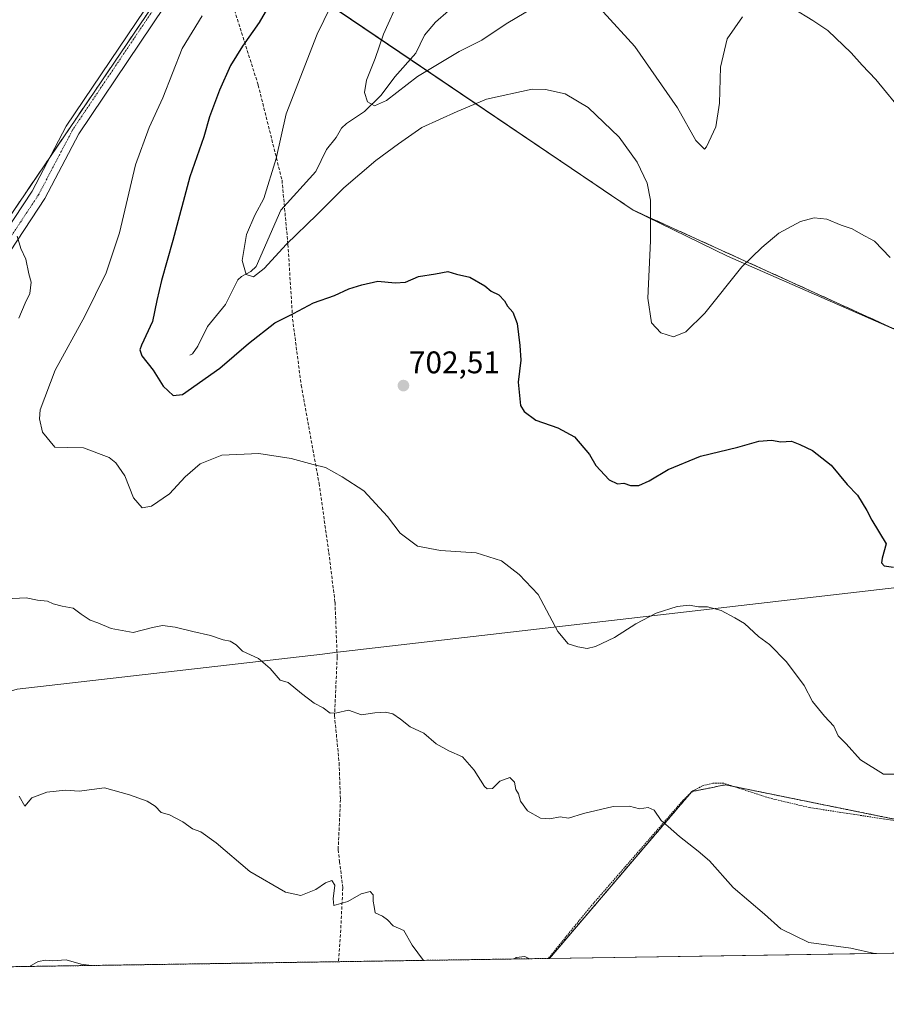
# Model space of a CAD drawing. Units: metres. Extents: x 603579 to 607016, y 4759289 to 4761655.
# Drawn here: x 604405 to 604682, y 4759289 to 4759604 of the extents above; entities that cross this region are included whole.
import ezdxf
from ezdxf.enums import TextEntityAlignment as Align

# ---------------------------------------------------------------- set-up
doc = ezdxf.new("R2010")
doc.units = ezdxf.units.M
doc.header["$MEASUREMENT"] = 0
for name, pattern in [('TRAZO_Y_PUNTO', [1, 0.5, -0.25, 0, -0.25]), ('TRAZOS', [0.75, 0.5, -0.25]), ('TRAZOSX2', [1.5, 1, -0.5])]:
    doc.linetypes.add(name, pattern=pattern)
for name, color, linetype, lineweight in [('Alambrada', 19, 'TRAZOS', 0), ('Arbolado forestal', 92, 'TRAZOS', 0), ('Arbolado forestal CxS', 92, 'Continuous', 0), ('Camino', 19, 'Continuous', 0), ('Camino Cxs', 19, 'Continuous', 0), ('Camino eje', 39, 'TRAZO_Y_PUNTO', 13), ('Carátula', 7, 'Continuous', 5), ('Comarca CxS', 133, 'Continuous', 0), ('Comunidad Autónoma CxS', 142, 'Continuous', 0), ('Corriente natural lineal', 142, 'Continuous', 13), ('Curva de nivel maestra', 36, 'Continuous', 30), ('Curva de nivel normal', 36, 'Continuous', 0), ('Entidad de ámbito territorial', 19, 'Continuous', 0), ('Entidad de ámbito territorial CxS', 92, 'Continuous', 0), ('Espacio natural protegido', 2, 'Continuous', 13), ('Espacio natural protegido CxS', 2, 'Continuous', 0), ('Municipio', 9, 'Continuous', 13), ('Municipio CxS', 142, 'Continuous', 0), ('Prado', 92, 'Continuous', 0), ('Prado CxS', 92, 'Continuous', 0), ('Provincia CxS', 1, 'Continuous', 0), ('Punto de cota en terreno', 7, 'Continuous', 0), ('Rótulo de punto de cota en terreno', 19, 'Continuous', 0), ('Senda', 19, 'TRAZOSX2', 0)]:
    doc.layers.add(name, color=color, linetype=linetype, lineweight=lineweight)
doc.styles.add('Arial', font='arial.ttf', dxfattribs={"height": 0.2})

# ---------------------------------------------------------------- blocks, each defined once
blk = doc.blocks.new('*U150')
at = {"layer": 'Arbolado forestal CxS', "color": 92, "linetype": 'Continuous', "lineweight": 0}
blk.add_polyline3d([(604689.83, 4759503.04, 695.83), (604600.92, 4759543.51, 695.91), (604467.01, 4759634.13, 706.78)], dxfattribs=at)
blk = doc.blocks.new('*U172')
at = {"layer": 'Curva de nivel normal', "color": 36, "linetype": 'Continuous', "lineweight": 0}
for points in [[(604678.26, 4759305.39, 710), (604670.61, 4759307.1, 710), (604657.15, 4759308.92, 710), (604648.24, 4759313.28, 710), (604642.97, 4759318, 710), (604632.95, 4759326.53, 710), (604625.42, 4759335.11, 710), (604621.74, 4759338.14, 710), (604615.77, 4759342.84, 710), (604612.17, 4759346.07, 710), (604609.89, 4759347.98, 710), (604607.69, 4759351.28, 710), (604605.71, 4759352.17, 710), (604602.94, 4759351.75, 710), (604599.77, 4759352.52, 710), (604594.54, 4759352.46, 710), (604585.03, 4759350.18, 710), (604580.21, 4759348.72, 710), (604577.61, 4759349.19, 710), (604574.25, 4759348.48, 710), (604571.31, 4759348.69, 710), (604567.16, 4759351.11, 710), (604564.9, 4759354.2, 710), (604564.25, 4759356.54, 710), (604563.38, 4759357.91, 710), (604562.95, 4759360.21, 710), (604561.48, 4759361.76, 710), (604558.27, 4759360.58, 710), (604555.86, 4759358.23, 710), (604554.23, 4759358.13, 710), (604553.3, 4759358.92, 710), (604550.03, 4759364.1, 710), (604546.31, 4759368.37, 710), (604541.92, 4759370.32, 710), (604537.84, 4759372.57, 710), (604533.88, 4759375.95, 710), (604529.56, 4759377.96, 710), (604526.39, 4759380.46, 710), (604523.96, 4759382.1, 710), (604521.67, 4759382.67, 710), (604518.22, 4759382.47, 710), (604513.97, 4759381.84, 710), (604509.75, 4759383.27, 710), (604506.1, 4759382.43, 710), (604503.89, 4759382.34, 710), (604501.69, 4759384.02, 710), (604498.79, 4759385.52, 710), (604494.78, 4759388.68, 710), (604490.45, 4759392.18, 710), (604487.94, 4759392.91, 710), (604484.73, 4759396.63, 710), (604480.92, 4759399.82, 710), (604475.86, 4759402.26, 710), (604473.77, 4759404.22, 710), (604471.94, 4759405.42, 710), (604469.61, 4759405.9, 710), (604465.61, 4759407.28, 710), (604459.94, 4759408.5, 710), (604454.27, 4759409.94, 710), (604450.26, 4759410.45, 710), (604447.05, 4759409.82, 710), (604440.79, 4759408.19, 710), (604433.79, 4759409.53, 710), (604429.56, 4759411.3, 710), (604427.1, 4759412.11, 710), (604424.18, 4759414.04, 710), (604421.61, 4759416.04, 710), (604418.1, 4759416.6, 710), (604415.27, 4759417.37, 710), (604413.44, 4759418.26, 710), (604410.16, 4759418.58, 710), (604406.54, 4759419.27, 710), (604400.1, 4759419.02, 710)], [(604404.19, 4759508.93, 710), (604406.22, 4759513.74, 710), (604407.76, 4759516.77, 710), (604408.22, 4759520.38, 710), (604407.46, 4759523.1, 710), (604406.49, 4759527.76, 710), (604404.9, 4759531.16, 710), (604403.74, 4759535.18, 710)]]:
    blk.add_polyline3d(points, dxfattribs=at)
blk = doc.blocks.new('*U176')
at = {"layer": 'Curva de nivel normal', "color": 36, "linetype": 'Continuous', "lineweight": 0}
blk.add_polyline3d([(604688.8, 4759362.82, 705), (604681.12, 4759362.85, 705), (604673.7, 4759367.43, 705), (604669.14, 4759372.54, 705), (604666.62, 4759375.07, 705), (604665.22, 4759378.16, 705), (604662.23, 4759381.38, 705), (604658.36, 4759386.1, 705), (604655.69, 4759391.17, 705), (604650.05, 4759398.78, 705), (604644.56, 4759404.34, 705), (604641.11, 4759406.91, 705), (604636.56, 4759411.05, 705), (604633.47, 4759412.9, 705), (604629.11, 4759415.2, 705), (604624.71, 4759416.4, 705), (604621.82, 4759416.4, 705), (604618.88, 4759417, 705), (604615.09, 4759416.54, 705), (604608.27, 4759414.36, 705), (604601.77, 4759410.98, 705), (604594.92, 4759406.64, 705), (604588.87, 4759403.71, 705), (604586.22, 4759403.1, 705), (604583.23, 4759403.63, 705), (604580.18, 4759404.58, 705), (604576.86, 4759408.53, 705), (604570.55, 4759420.36, 705), (604564.44, 4759426.78, 705), (604558.76, 4759431.16, 705), (604550.63, 4759433.7, 705), (604539.23, 4759434.44, 705), (604531.9, 4759435.88, 705), (604526.36, 4759439.98, 705), (604522.3, 4759445.37, 705), (604514.75, 4759453.56, 705), (604507.76, 4759458.07, 705), (604502.43, 4759461.1, 705), (604498.47, 4759462.05, 705), (604491.43, 4759463.95, 705), (604481.04, 4759465.57, 705), (604469.23, 4759465.03, 705), (604462.27, 4759462.19, 705), (604457.51, 4759458.01, 705), (604452.48, 4759452.62, 705), (604446.76, 4759448.66, 705), (604443.76, 4759448.13, 705), (604440.99, 4759451.31, 705), (604438.18, 4759458.42, 705), (604435.32, 4759462.56, 705), (604433.2, 4759464.22, 705), (604424.98, 4759467.39, 705), (604419.93, 4759467.49, 705), (604415.77, 4759467.56, 705), (604411.83, 4759472.34, 705), (604410.8, 4759476.68, 705), (604411.08, 4759479.48, 705), (604415.91, 4759492.25, 705), (604425.34, 4759509.48, 705), (604432.22, 4759523.44, 705), (604436.42, 4759536.2, 705), (604441.6, 4759558.01, 705), (604445.92, 4759569.98, 705), (604450.37, 4759579.44, 705), (604456.55, 4759595.25, 705), (604462.95, 4759605.78, 705)], dxfattribs=at)
blk = doc.blocks.new('*U180')
at = {"layer": 'Curva de nivel normal', "color": 36, "linetype": 'Continuous', "lineweight": 0}
blk.add_polyline3d([(604683.27, 4759528.31, 695), (604678.25, 4759533.56, 695), (604673.9, 4759535.94, 695), (604671.12, 4759537.52, 695), (604667.58, 4759538.65, 695), (604662.91, 4759540.64, 695), (604658.88, 4759541.04, 695), (604654.56, 4759539.82, 695), (604647.62, 4759536.13, 695), (604642.1, 4759531.5, 695), (604635.78, 4759525.34, 695), (604623.87, 4759510.5, 695), (604617.83, 4759504.55, 695), (604613.85, 4759502.94, 695), (604609.8, 4759504.2, 695), (604606.86, 4759507.39, 695), (604605.67, 4759515.28, 695), (604606.55, 4759533.65, 695), (604606.53, 4759546.66, 695), (604605.47, 4759552.08, 695), (604602.25, 4759558.82, 695), (604596.42, 4759566.82, 695), (604586.55, 4759576.36, 695), (604579.19, 4759580.74, 695), (604572.85, 4759582.17, 695), (604568.61, 4759582.2, 695), (604553.94, 4759579.04, 695), (604544.61, 4759575.07, 695), (604533.27, 4759569.95, 695), (604525.85, 4759564.72, 695), (604518.52, 4759559.37, 695), (604508.31, 4759550.67, 695), (604499.63, 4759542.01, 695), (604489.96, 4759532.55, 695), (604482.76, 4759524.77, 695), (604479.4, 4759522.18, 695), (604477.03, 4759522.91, 695), (604475.74, 4759527.34, 695), (604477.08, 4759535.72, 695), (604479.76, 4759541.92, 695), (604482.63, 4759547.24, 695), (604486.6, 4759560.04, 695), (604489.86, 4759574.34, 695), (604499.8, 4759599.85, 695), (604506.22, 4759613.34, 695)], dxfattribs=at)
blk = doc.blocks.new('*U189')
at = {"layer": 'Curva de nivel normal', "color": 36, "linetype": 'Continuous', "lineweight": 0}
for points in [[(604687.97, 4759574.02, 690), (604678.7, 4759585.36, 690), (604674.24, 4759589.97, 690), (604670.8, 4759593.87, 690), (604663.31, 4759601.04, 690), (604658.48, 4759604.28, 690), (604652.15, 4759608.03, 690)], [(604635.98, 4759605.43, 690), (604631.04, 4759598.34, 690), (604628.86, 4759589.34, 690), (604628.58, 4759577.72, 690), (604627.41, 4759570.15, 690), (604624.46, 4759563.75, 690), (604623.8, 4759563.04, 690), (604621.02, 4759565.76, 690), (604615.19, 4759576.25, 690), (604601.53, 4759595.91, 690), (604591.33, 4759606.97, 690)], [(604569.49, 4759608.61, 690), (604560.27, 4759603.18, 690), (604552.48, 4759597.98, 690), (604545.25, 4759594.32, 690), (604531.87, 4759586.34, 690), (604521.98, 4759578.57, 690), (604518.16, 4759576.89, 690), (604515.83, 4759578.23, 690), (604514.91, 4759581.14, 690), (604515.56, 4759585.14, 690), (604518.37, 4759592.08, 690), (604521.05, 4759599.85, 690), (604526.02, 4759611.1, 690)]]:
    blk.add_polyline3d(points, dxfattribs=at)
blk = doc.blocks.new('*U193')
at = {"layer": 'Curva de nivel normal', "color": 36, "linetype": 'Continuous', "lineweight": 0}
blk.add_polyline3d([(604407.62, 4759301.23, 720), (604410.38, 4759302.78, 720), (604412.88, 4759303.28, 720), (604414.96, 4759303.03, 720), (604419.4, 4759303.34, 720), (604424.2, 4759301.96, 720), (604427.49, 4759301.54, 720)], dxfattribs=at)
blk = doc.blocks.new('*U196')
at = {"layer": 'Curva de nivel normal', "color": 36, "linetype": 'Continuous', "lineweight": 0}
for points in [[(604533.76621, 4759303.17195, 715), (604530.22, 4759308.03, 715), (604527.48, 4759312.76, 715), (604524.06, 4759314.26, 715), (604522.32, 4759316.12, 715), (604520.72, 4759317.38, 715), (604518.34, 4759318.41, 715), (604518.03, 4759320.43, 715), (604517.67, 4759322.09, 715), (604517.65, 4759324.13, 715), (604516.71, 4759325.24, 715), (604513.8, 4759324.54, 715), (604509.61, 4759321.99, 715), (604505.11, 4759320.77, 715), (604504.91, 4759322.93, 715), (604505.4, 4759327.29, 715), (604504.45, 4759328.77, 715), (604502.38, 4759328.05, 715), (604499.36, 4759325.9, 715), (604494.53, 4759323.97, 715), (604489.65, 4759325, 715), (604478.21, 4759331.64, 715), (604467.38, 4759340.87, 715), (604462.53, 4759344.37, 715), (604459.87, 4759345.36, 715), (604456.76, 4759347.6, 715), (604452.43, 4759349.83, 715), (604449.75, 4759350.56, 715), (604447.89, 4759352.55, 715), (604445.27, 4759354.14, 715), (604439.61, 4759356.15, 715), (604431.66, 4759358.48, 715), (604423.5, 4759357.39, 715), (604419.14, 4759357.65, 715), (604413.17, 4759357.06, 715), (604408.42, 4759355.23, 715), (604406.18, 4759352.52, 715), (604404.31, 4759355.8, 715)], [(604567.73191, 4759303.69402, 715), (604566.26, 4759304.4, 715), (604563.53, 4759304.07, 715), (604562.91114, 4759303.61992, 715)]]:
    blk.add_polyline3d(points, dxfattribs=at)
blk = doc.blocks.new('*U199')
at = {"layer": 'Curva de nivel maestra', "color": 36, "linetype": 'Continuous', "lineweight": 30}
blk.add_polyline3d([(604492.07, 4759622.41, 700), (604481.19, 4759603.61, 700), (604475.81, 4759596.02, 700), (604472.01, 4759589.8, 700), (604468.47, 4759581.96, 700), (604465.3, 4759573.34, 700), (604463.42, 4759567.01, 700), (604459.01, 4759554.21, 700), (604453.56, 4759533.75, 700), (604449.88, 4759520.95, 700), (604448.42, 4759514.5, 700), (604447.05, 4759507.84, 700), (604443.51, 4759500.26, 700), (604443, 4759498.79, 700), (604443.65, 4759496.78, 700), (604447.25, 4759492.24, 700), (604450.48, 4759487.14, 700), (604453.68, 4759484.07, 700), (604456.61, 4759484.4, 700), (604468.61, 4759492.86, 700), (604477.76, 4759500.82, 700), (604486.22, 4759507.39, 700), (604492.18, 4759510.33, 700), (604498.61, 4759513.85, 700), (604505.36, 4759516.11, 700), (604509.94, 4759518.31, 700), (604514.1, 4759519.57, 700), (604519.16, 4759520.73, 700), (604524.76, 4759520.16, 700), (604527.99, 4759520.44, 700), (604532.22, 4759522.23, 700), (604537.61, 4759523.06, 700), (604541.61, 4759523.82, 700), (604544.34, 4759523, 700), (604548.61, 4759522.07, 700), (604553.5, 4759519.23, 700), (604555.5, 4759517.56, 700), (604557.97, 4759516.37, 700), (604559.72, 4759514.45, 700), (604560.66, 4759512.73, 700), (604562.44, 4759510.84, 700), (604563.82, 4759507.22, 700), (604564.61, 4759500.1, 700), (604565.02, 4759495.45, 700), (604564.12, 4759488.34, 700), (604564.83, 4759480.91, 700), (604566.03, 4759479, 700), (604569.8, 4759476.2, 700), (604576.82, 4759473.8, 700), (604582.18, 4759470.92, 700), (604586.96, 4759465.26, 700), (604589.01, 4759461.64, 700), (604593.29, 4759457.07, 700), (604595.95, 4759455.83, 700), (604597.97, 4759456.04, 700), (604600.08, 4759455.3, 700), (604602.76, 4759455.34, 700), (604606.08, 4759456.81, 700), (604612.2, 4759460.46, 700), (604622.52, 4759464.68, 700), (604634.51, 4759467.54, 700), (604641.17, 4759469.45, 700), (604645.27, 4759469.78, 700), (604648.21, 4759469.28, 700), (604651.61, 4759469.44, 700), (604654.27, 4759468.38, 700), (604658.37, 4759466.51, 700), (604664.31, 4759461.84, 700), (604669.47, 4759455.59, 700), (604672.73, 4759452.17, 700), (604675.75, 4759447.33, 700), (604677.32, 4759444.23, 700), (604681.94, 4759436.58, 700), (604680.63, 4759431.98, 700), (604680.5, 4759430.49, 700), (604681.33, 4759429.56, 700), (604684.36, 4759429.09, 700)], dxfattribs=at)
blk = doc.blocks.new('5PATER')
at = {"layer": 'Carátula', "linetype": 'Continuous', "lineweight": 5}
h = blk.add_hatch(color=250, dxfattribs=at)
edge = h.paths.add_edge_path()
edge.add_ellipse((0, 0.01), major_axis=(-1.33, -1.34), ratio=0.999422, start_angle=0, end_angle=360)

msp = doc.modelspace()

# ---------------------------------------------------------------- linework, layer by layer
at = {"layer": 'Alambrada', "color": 19, "linetype": 'TRAZOS', "lineweight": 0}
msp.add_polyline3d([(604716.6, 4759341.63, 710.92), (604691.92, 4759346.83, 707.33), (604657.32, 4759352.13, 715.22), (604644.42, 4759355.21, 708.69), (604629.96, 4759359.91, 714.56), (604626.48, 4759359.91, 714.79), (604623.12, 4759359.08, 710.95), (604620.05, 4759357.43, 715.56), (604616.87, 4759354.38, 716.98), (604587.44, 4759320.55, 712.84), (604573.78, 4759303.79, 714.3), (604573.78, 4759303.79, 714.3)], dxfattribs=at)
at = {"layer": 'Arbolado forestal', "color": 92, "linetype": 'TRAZOS', "lineweight": 0}
for points in [[(604237.65, 4759350.14, 730.82), (604250.85, 4759360.11, 729.61), (604308.86, 4759404.71, 720.19), (604327.61, 4759419.92, 716.63), (604340.58, 4759446.91, 714.14), (604363.77, 4759486.21, 711.34), (604414.33, 4759560.69, 708.6), (604461, 4759629.44, 707.11), (604463.8, 4759633.57, 707.29), (604465.1, 4759635.48, 707.07)], [(604237.65, 4759350.14, 730.82), (604250.85, 4759360.11, 729.61), (604308.86, 4759404.71, 720.19), (604327.61, 4759419.92, 716.63), (604340.58, 4759446.91, 714.14), (604363.77, 4759486.21, 711.34), (604414.33, 4759560.69, 708.6), (604461, 4759629.44, 707.11), (604463.8, 4759633.57, 707.29), (604465.1, 4759635.48, 707.07)], [(604974.83, 4759309.95, 704.72), (604969.03, 4759336.6, 703.24), (604956.49, 4759359.36, 701.71), (604913.33, 4759393.83, 693.4), (604818.2, 4759437.95, 696.01), (604689.83, 4759503.04, 695.83), (604600.92, 4759543.51, 695.91), (604529.55, 4759591.81, 688.66), (604469.84, 4759632.22, 706.54), (604468.59, 4759633.06, 706.65), (604467.01, 4759634.13, 706.78), (604466.15, 4759634.74, 706.88), (604465.1, 4759635.48, 707.07)], [(604574.12, 4759303.79, 714.32), (604619.21, 4759356.62, 709.19), (604619.74, 4759357.25, 709.14), (604619.89, 4759357.28, 709.14), (604626.45, 4759358.6, 708.99), (604628.2, 4759358.95, 708.86), (604630.49, 4759359.41, 708.69), (604633.15, 4759358.87, 708.56), (604770.58, 4759330.93, 706.2), (604771.35, 4759330.62, 706.11), (604793.55, 4759321.66, 705.56), (604828.15, 4759307.7, 703.99)], [(604574.12, 4759303.79, 714.32), (604573.78, 4759303.79, 714.38), (604506.6, 4759302.75, 716.39), (604327.13, 4759300, 722.95)]]:
    msp.add_polyline3d(points, dxfattribs=at)
at = {"layer": 'Arbolado forestal CxS', "color": 92, "linetype": 'Continuous', "lineweight": 0}
for points in [[(604465.1, 4759635.48, 707.07), (604363.77, 4759486.21, 711.34), (604340.58, 4759446.91, 714.14), (604327.61, 4759419.92, 716.63), (604308.86, 4759404.71, 720.19), (604250.85, 4759360.11, 729.61), (604237.65, 4759350.14, 730.82), (604196.06, 4759307.85, 734.66), (604192.34, 4759297.92, 734.66), (603618.26, 4759289.1, 736.65)], [(604770.58, 4759330.93, 706.2), (604630.49, 4759359.41, 708.69), (604628.2, 4759358.95, 708.86), (604626.45, 4759358.6, 708.99), (604619.74, 4759357.25, 709.14), (604574.12, 4759303.79, 714.32), (604327.13, 4759300, 722.95), (604327.25, 4759300.82, 722.87), (604320.02, 4759323.53, 720.36), (604315.9, 4759353.46, 718.57), (604297.63, 4759360.06, 721.1), (604260.56, 4759343.04, 727.36), (604244.76, 4759349.12, 730.26), (604237.65, 4759350.14, 730.82), (604250.85, 4759360.11, 729.61), (604308.86, 4759404.71, 720.19), (604327.61, 4759419.92, 716.63), (604340.58, 4759446.91, 714.14), (604363.77, 4759486.21, 711.34), (604465.1, 4759635.48, 707.07), (604467.01, 4759634.13, 706.78), (604600.92, 4759543.51, 695.91), (604689.83, 4759503.04, 695.83)]]:
    msp.add_polyline3d(points, dxfattribs=at)
at = {"layer": 'Camino', "color": 19, "linetype": 'Continuous', "lineweight": 0}
for points in [[(604196.42, 4759297.99, 733.39), (604198.46, 4759303.27, 733.49), (604200.91, 4759308.08, 732.91), (604203.84, 4759312.59, 732.77), (604210.11, 4759320.45, 731.76), (604220.45, 4759330.45, 730.58), (604224.87, 4759333.66, 730.46), (604233.45, 4759338.83, 730.5), (604237.47, 4759341.8, 730.42), (604240.71, 4759344.98, 730.37), (604253.95, 4759360.28, 729.35), (604261.19, 4759366.29, 728.37), (604273, 4759375.45, 726.67), (604289.59, 4759388.94, 723.77), (604303.77, 4759399.62, 721.18), (604325.96, 4759416.32, 717.03), (604334.66, 4759428.59, 715.53), (604347.66, 4759450.77, 713.22), (604369.06, 4759490.17, 711.23), (604382.05, 4759509.5, 710.93), (604408.49, 4759549.56, 709.17), (604419.41, 4759570.37, 708.34), (604458.62, 4759628.73, 707.28)], [(604462.5, 4759626.13, 706.99), (604423.43, 4759567.97, 708.26), (604412.52, 4759547.18, 709.28), (604385.94, 4759506.91, 711.22), (604373.06, 4759487.75, 711.15), (604351.73, 4759448.47, 713.14), (604338.59, 4759426.05, 715.31), (604328.37, 4759413.12, 716.83), (604306.18, 4759396.43, 720.87), (604292.06, 4759385.79, 723.56), (604275.49, 4759372.31, 726.4), (604263.69, 4759363.17, 728.38), (604256.76, 4759357.41, 729.29), (604243.63, 4759342.23, 729.74), (604240.08, 4759338.75, 729.73), (604235.68, 4759335.5, 729.63), (604227.08, 4759330.32, 730.13), (604223.03, 4759327.38, 730.19), (604213.07, 4759317.76, 731.02), (604207.09, 4759310.25, 731.99), (604204.38, 4759306.08, 732.25), (604202.12, 4759301.64, 732.64), (604200.74, 4759298.05, 732.64)]]:
    msp.add_polyline3d(points, dxfattribs=at)
at = {"layer": 'Camino Cxs', "color": 19, "linetype": 'Continuous', "lineweight": 0}
for points in [[(604382.05, 4759509.5, 710.93), (604408.49, 4759549.56, 709.17), (604419.41, 4759570.37, 708.34), (604458.62, 4759628.73, 707.28)], [(604462.5, 4759626.13, 706.99), (604423.43, 4759567.97, 708.26), (604412.52, 4759547.18, 709.28), (604385.94, 4759506.91, 711.22)]]:
    msp.add_polyline3d(points, dxfattribs=at)
at = {"layer": 'Camino eje', "color": 39, "linetype": 'TRAZO_Y_PUNTO', "lineweight": 13}
msp.add_polyline3d([(604460.56, 4759627.43, 707.07), (604441.03, 4759598.35, 707.43), (604421.42, 4759569.17, 708.27), (604410.51, 4759548.37, 709.23), (604384, 4759508.21, 711.08)], dxfattribs=at)
at = {"layer": 'Comarca CxS', "color": 133, "linetype": 'Continuous', "lineweight": 0}
msp.add_polyline3d([(604901.66, 4759308.83, 699.82), (603618.26, 4759289.1, 736.65), (603616.74, 4759389.55, 729.94), (603583.26, 4761602.57, 620.52), (606979.51, 4761654.8, 547.47), (607015.66, 4759341.32, 526.36), (604901.66, 4759308.83, 699.82)], close=True, dxfattribs=at)
msp.add_polyline3d([(604901.66, 4759308.83, 699.82), (603618.26, 4759289.1, 736.65), (603616.74, 4759389.55, 729.94), (603583.26, 4761602.57, 620.52), (606979.51, 4761654.8, 547.47), (607015.66, 4759341.32, 526.36), (604901.66, 4759308.83, 699.82)], close=True, dxfattribs=at)
at = {"layer": 'Comunidad Autónoma CxS', "color": 142, "linetype": 'Continuous', "lineweight": 0}
msp.add_polyline3d([(604901.66, 4759308.83, 699.82), (603618.26, 4759289.1, 736.65), (603608.43, 4759938.93, 697.53), (603583.26, 4761602.57, 620.52), (606449.73, 4761646.65, 551.47), (606979.51, 4761654.8, 547.47), (606995.5, 4760631.78, 533.02), (607010.73, 4759657.12, 528.17), (607011.13, 4759631.21, 527.75), (607015.66, 4759341.32, 526.36), (604901.66, 4759308.83, 699.82)], close=True, dxfattribs=at)
msp.add_polyline3d([(604901.66, 4759308.83, 699.82), (603618.26, 4759289.1, 736.65), (603608.43, 4759938.93, 697.53), (603583.26, 4761602.57, 620.52), (606449.73, 4761646.65, 551.47), (606979.51, 4761654.8, 547.47), (606995.5, 4760631.78, 533.02), (607010.73, 4759657.12, 528.17), (607011.13, 4759631.21, 527.75), (607015.66, 4759341.32, 526.36), (604901.66, 4759308.83, 699.82)], close=True, dxfattribs=at)
at = {"layer": 'Corriente natural lineal', "color": 142, "linetype": 'Continuous', "lineweight": 13}
msp.add_polyline3d([(604459, 4759497, 697.91), (604459.83, 4759497.44, 697.81), (604461.52, 4759499.9, 697.44), (604464.63, 4759506.22, 696.89), (604470.43, 4759513.27, 696.28), (604474.31, 4759521.14, 695.49), (604475.51, 4759522.2, 695.29), (604478.52, 4759523.79, 694.97), (604480.19, 4759525.49, 694.77), (604488.12, 4759543.48, 693.71), (604499.36, 4759555.82, 692.57), (604502.79, 4759562.93, 691.68), (604505.81, 4759566.72, 691.26), (604507.58, 4759569.76, 691), (604509.12, 4759571.22, 690.92), (604514.92, 4759575.14, 690.45), (604520.25, 4759580.34, 689.63), (604524.6, 4759586.22, 689.14), (604531.33, 4759593.81, 688.36), (604534.14, 4759599.5, 688.11), (604537.67, 4759603.7, 687.71), (604541.83, 4759607.36, 687.1)], dxfattribs=at)
at = {"layer": 'Entidad de ámbito territorial', "color": 19, "linetype": 'Continuous', "lineweight": 0}
for points in [[(604139.02, 4759802.5, 688.11), (604166.82, 4759784.39, 689.76), (604188.34, 4759770.51, 692.67), (604196.17, 4759764.28, 693.59), (604202.18, 4759760.94, 694.28), (604224.32, 4759748.08, 696.23), (604249.08, 4759737.8, 696.36), (604282.15, 4759723.46, 690.95), (604285.19, 4759722.01, 690.77), (604305.15, 4759712.77, 691), (604340.26, 4759697.31, 696.03), (604375.38, 4759681.48, 700.32), (604404.88, 4759668.48, 703.83), (604438.1, 4759652.49, 706.48), (604446.72, 4759647.17, 707.03), (604461.79, 4759637.87, 707.62), (604463.96, 4759636.33, 707.27), (604467.05, 4759634.14, 706.77), (604468.04, 4759633.47, 706.7), (604519.27, 4759598.8, 690.26), (604600.96, 4759543.52, 695.9)], [(604600.96, 4759543.52, 695.9), (604631.12, 4759528.77, 694.19), (604689.87, 4759503.05, 695.83)], [(604818.24, 4759437.95, 696.01), (604505.4, 4759401.77, 708.78), (604501.48, 4759401.31, 709.13), (604403.71, 4759390, 712.51), (604241.65, 4759343.04, 730.15), (604237.75, 4759342.16, 730.42), (604229.23, 4759340.24, 730.86), (604225.91, 4759339.49, 730.99), (604220.99, 4759339.19, 731.72), (604033.31, 4759328.01, 731.99), (603783.29, 4759334.99, 732), (603616.74, 4759389.55, 729.94)]]:
    msp.add_polyline3d(points, dxfattribs=at)
at = {"layer": 'Entidad de ámbito territorial CxS', "color": 92, "linetype": 'Continuous', "lineweight": 0}
msp.add_polyline3d([(604689.87, 4759503.05, 695.83), (604631.12, 4759528.77, 694.19), (604600.96, 4759543.52, 695.9), (604519.27, 4759598.8, 690.26), (604468.04, 4759633.47, 706.7)], dxfattribs=at)
msp.add_polyline3d([(604689.87, 4759503.05, 695.83), (604631.12, 4759528.77, 694.19), (604600.96, 4759543.52, 695.9), (604519.27, 4759598.8, 690.26), (604468.04, 4759633.47, 706.7)], dxfattribs=at)
msp.add_polyline3d([(604901.66, 4759308.83, 699.82), (603618.26, 4759289.1, 736.65), (603616.74, 4759389.55, 729.94), (603783.29, 4759334.99, 732), (604033.31, 4759328.01, 731.99), (604220.99, 4759339.19, 731.72), (604225.91, 4759339.49, 730.99), (604229.23, 4759340.24, 730.86), (604237.75, 4759342.16, 730.42), (604241.65, 4759343.04, 730.15), (604403.71, 4759390, 712.51), (604501.48, 4759401.31, 709.13), (604505.4, 4759401.77, 708.78), (604818.24, 4759437.95, 696.01), (604913.36, 4759393.84, 693.4), (604903.38, 4759331.38, 697.35), (604901.66, 4759308.83, 699.82)], close=True, dxfattribs=at)
msp.add_polyline3d([(604901.66, 4759308.83, 699.82), (603618.26, 4759289.1, 736.65), (603616.74, 4759389.55, 729.94), (603783.29, 4759334.99, 732), (604033.31, 4759328.01, 731.99), (604220.99, 4759339.19, 731.72), (604225.91, 4759339.49, 730.99), (604229.23, 4759340.24, 730.86), (604237.75, 4759342.16, 730.42), (604241.65, 4759343.04, 730.15), (604403.71, 4759390, 712.51), (604501.48, 4759401.31, 709.13), (604505.4, 4759401.77, 708.78), (604818.24, 4759437.95, 696.01), (604913.36, 4759393.84, 693.4), (604903.38, 4759331.38, 697.35), (604901.66, 4759308.83, 699.82)], close=True, dxfattribs=at)
at = {"layer": 'Espacio natural protegido', "color": 2, "linetype": 'Continuous', "lineweight": 13}
for points in [[(604139.02, 4759802.5, 688.11), (604166.82, 4759784.39, 689.76), (604188.34, 4759770.51, 692.67), (604196.17, 4759764.28, 693.59), (604202.18, 4759760.94, 694.28), (604224.32, 4759748.08, 696.23), (604249.08, 4759737.8, 696.36), (604282.15, 4759723.46, 690.95), (604285.19, 4759722.01, 690.77), (604305.15, 4759712.77, 691), (604340.26, 4759697.31, 696.03), (604375.38, 4759681.48, 700.32), (604404.88, 4759668.48, 703.83), (604438.1, 4759652.49, 706.48), (604446.72, 4759647.17, 707.03), (604461.79, 4759637.87, 707.62), (604463.96, 4759636.33, 707.27), (604467.05, 4759634.14, 706.77), (604468.04, 4759633.47, 706.7), (604519.27, 4759598.8, 690.26), (604600.96, 4759543.52, 695.9)], [(604689.87, 4759503.05, 695.83), (604600.96, 4759543.52, 695.9)]]:
    msp.add_polyline3d(points, dxfattribs=at)
at = {"layer": 'Espacio natural protegido CxS', "color": 2, "linetype": 'Continuous', "lineweight": 0}
msp.add_polyline3d([(604689.87, 4759503.05, 695.83), (604600.96, 4759543.52, 695.9), (604519.27, 4759598.8, 690.26), (604468.04, 4759633.47, 706.7)], dxfattribs=at)
msp.add_polyline3d([(604689.87, 4759503.05, 695.83), (604600.96, 4759543.52, 695.9), (604519.27, 4759598.8, 690.26), (604468.04, 4759633.47, 706.7)], dxfattribs=at)
at = {"layer": 'Municipio', "color": 9, "linetype": 'Continuous', "lineweight": 13}
for points in [[(604139.02, 4759802.5, 688.11), (604166.82, 4759784.39, 689.76), (604188.34, 4759770.51, 692.67), (604196.17, 4759764.28, 693.59), (604202.18, 4759760.94, 694.28), (604224.32, 4759748.08, 696.23), (604249.08, 4759737.8, 696.36), (604282.15, 4759723.46, 690.95), (604285.19, 4759722.01, 690.77), (604305.15, 4759712.77, 691), (604340.26, 4759697.31, 696.03), (604375.38, 4759681.48, 700.32), (604404.88, 4759668.48, 703.83), (604438.1, 4759652.49, 706.48), (604446.72, 4759647.17, 707.03), (604461.79, 4759637.87, 707.62), (604463.96, 4759636.33, 707.27), (604467.05, 4759634.14, 706.77), (604468.04, 4759633.47, 706.7), (604519.27, 4759598.8, 690.26), (604600.96, 4759543.52, 695.9)], [(604139.02, 4759802.5, 688.11), (604166.82, 4759784.39, 689.76), (604188.34, 4759770.51, 692.67), (604196.17, 4759764.28, 693.59), (604202.18, 4759760.94, 694.28), (604224.32, 4759748.08, 696.23), (604249.08, 4759737.8, 696.36), (604282.15, 4759723.46, 690.95), (604285.19, 4759722.01, 690.77), (604305.15, 4759712.77, 691), (604340.26, 4759697.31, 696.03), (604375.38, 4759681.48, 700.32), (604404.88, 4759668.48, 703.83), (604438.1, 4759652.49, 706.48), (604446.72, 4759647.17, 707.03), (604461.79, 4759637.87, 707.62), (604463.96, 4759636.33, 707.27), (604467.05, 4759634.14, 706.77), (604468.04, 4759633.47, 706.7), (604519.27, 4759598.8, 690.26), (604600.96, 4759543.52, 695.9)], [(604600.96, 4759543.52, 695.9), (604631.12, 4759528.77, 694.19), (604689.87, 4759503.05, 695.83)], [(604600.96, 4759543.52, 695.9), (604631.12, 4759528.77, 694.19), (604689.87, 4759503.05, 695.83)], [(604818.24, 4759437.95, 696.01), (604505.4, 4759401.77, 708.78), (604501.48, 4759401.31, 709.13), (604403.71, 4759390, 712.51), (604241.65, 4759343.04, 730.15), (604237.75, 4759342.16, 730.42), (604229.23, 4759340.24, 730.86), (604225.91, 4759339.49, 730.99), (604220.99, 4759339.19, 731.72), (604033.31, 4759328.01, 731.99), (603783.29, 4759334.99, 732), (603616.74, 4759389.55, 729.94)], [(604818.24, 4759437.95, 696.01), (604505.4, 4759401.77, 708.78), (604501.48, 4759401.31, 709.13), (604403.71, 4759390, 712.51), (604241.65, 4759343.04, 730.15), (604237.75, 4759342.16, 730.42), (604229.23, 4759340.24, 730.86), (604225.91, 4759339.49, 730.99), (604220.99, 4759339.19, 731.72), (604033.31, 4759328.01, 731.99), (603783.29, 4759334.99, 732), (603616.74, 4759389.55, 729.94)]]:
    msp.add_polyline3d(points, dxfattribs=at)
at = {"layer": 'Municipio CxS', "color": 142, "linetype": 'Continuous', "lineweight": 0}
for points in [[(604468.04, 4759633.47, 706.7), (604519.27, 4759598.8, 690.26), (604600.96, 4759543.52, 695.9), (604631.12, 4759528.77, 694.19), (604689.87, 4759503.05, 695.83)], [(604689.87, 4759503.05, 695.83), (604631.12, 4759528.77, 694.19), (604600.96, 4759543.52, 695.9), (604519.27, 4759598.8, 690.26), (604468.04, 4759633.47, 706.7)], [(604468.04, 4759633.47, 706.7), (604519.27, 4759598.8, 690.26), (604600.96, 4759543.52, 695.9), (604631.12, 4759528.77, 694.19), (604689.87, 4759503.05, 695.83)], [(604689.87, 4759503.05, 695.83), (604631.12, 4759528.77, 694.19), (604600.96, 4759543.52, 695.9), (604519.27, 4759598.8, 690.26), (604468.04, 4759633.47, 706.7)], [(604818.24, 4759437.95, 696.01), (604505.4, 4759401.77, 708.78), (604501.48, 4759401.31, 709.13), (604403.71, 4759390, 712.51), (604241.65, 4759343.04, 730.15), (604237.75, 4759342.16, 730.42), (604229.23, 4759340.24, 730.86), (604225.91, 4759339.49, 730.99), (604220.99, 4759339.19, 731.72), (604033.31, 4759328.01, 731.99), (603783.29, 4759334.99, 732)], [(604818.24, 4759437.95, 696.01), (604505.4, 4759401.77, 708.78), (604501.48, 4759401.31, 709.13), (604403.71, 4759390, 712.51), (604241.65, 4759343.04, 730.15), (604237.75, 4759342.16, 730.42), (604229.23, 4759340.24, 730.86), (604225.91, 4759339.49, 730.99), (604220.99, 4759339.19, 731.72), (604033.31, 4759328.01, 731.99), (603783.29, 4759334.99, 732)]]:
    msp.add_polyline3d(points, dxfattribs=at)
msp.add_polyline3d([(604901.66, 4759308.83, 699.82), (603618.26, 4759289.1, 736.65), (603616.74, 4759389.55, 729.94), (603783.29, 4759334.99, 732), (604033.31, 4759328.01, 731.99), (604220.99, 4759339.19, 731.72), (604225.91, 4759339.49, 730.99), (604229.23, 4759340.24, 730.86), (604237.75, 4759342.16, 730.42), (604241.65, 4759343.04, 730.15), (604403.71, 4759390, 712.51), (604501.48, 4759401.31, 709.13), (604505.4, 4759401.77, 708.78), (604818.24, 4759437.95, 696.01), (604913.36, 4759393.84, 693.4), (604903.38, 4759331.38, 697.35), (604901.66, 4759308.83, 699.82)], close=True, dxfattribs=at)
msp.add_polyline3d([(604901.66, 4759308.83, 699.82), (603618.26, 4759289.1, 736.65), (603616.74, 4759389.55, 729.94), (603783.29, 4759334.99, 732), (604033.31, 4759328.01, 731.99), (604220.99, 4759339.19, 731.72), (604225.91, 4759339.49, 730.99), (604229.23, 4759340.24, 730.86), (604237.75, 4759342.16, 730.42), (604241.65, 4759343.04, 730.15), (604403.71, 4759390, 712.51), (604501.48, 4759401.31, 709.13), (604505.4, 4759401.77, 708.78), (604818.24, 4759437.95, 696.01), (604913.36, 4759393.84, 693.4), (604903.38, 4759331.38, 697.35), (604901.66, 4759308.83, 699.82)], close=True, dxfattribs=at)
at = {"layer": 'Prado', "color": 92, "linetype": 'Continuous', "lineweight": 0}
for points in [[(604574.12, 4759303.79, 714.32), (604619.21, 4759356.62, 709.19), (604619.74, 4759357.25, 709.14), (604619.89, 4759357.28, 709.14), (604626.45, 4759358.6, 708.99), (604628.2, 4759358.95, 708.86), (604630.49, 4759359.41, 708.69), (604633.15, 4759358.87, 708.56), (604770.58, 4759330.93, 706.2), (604771.35, 4759330.62, 706.11), (604793.55, 4759321.66, 705.56), (604828.15, 4759307.7, 703.99)], [(604828.15, 4759307.7, 703.99), (604781.46, 4759306.98, 706.7), (604685.85, 4759305.51, 709.78), (604574.12, 4759303.79, 714.32)]]:
    msp.add_polyline3d(points, dxfattribs=at)
at = {"layer": 'Prado CxS', "color": 92, "linetype": 'Continuous', "lineweight": 0}
msp.add_polyline3d([(604828.15, 4759307.7, 703.99), (604574.12, 4759303.79, 714.32), (604619.74, 4759357.25, 709.14), (604626.45, 4759358.6, 708.99), (604628.2, 4759358.95, 708.86), (604630.49, 4759359.41, 708.69), (604770.58, 4759330.93, 706.2), (604828.15, 4759307.7, 703.99)], close=True, dxfattribs=at)
at = {"layer": 'Provincia CxS', "color": 1, "linetype": 'Continuous', "lineweight": 0}
msp.add_polyline3d([(604901.66, 4759308.83, 699.82), (603618.26, 4759289.1, 736.65), (603616.74, 4759389.55, 729.94), (603608.43, 4759938.93, 697.53), (603583.26, 4761602.57, 620.52), (604133.41, 4761611.03, 564.61), (605741.44, 4761635.76, 564.4), (606343.65, 4761645.02, 557.46), (606979.51, 4761654.8, 547.47), (606999.19, 4760395.61, 533.14), (607007.51, 4759862.91, 535.16), (607015.66, 4759341.32, 526.36), (606896, 4759339.48, 537.77), (605114.05, 4759312.09, 693.84), (604901.66, 4759308.83, 699.82)], close=True, dxfattribs=at)
msp.add_polyline3d([(604901.66, 4759308.83, 699.82), (603618.26, 4759289.1, 736.65), (603616.74, 4759389.55, 729.94), (603608.43, 4759938.93, 697.53), (603583.26, 4761602.57, 620.52), (604133.41, 4761611.03, 564.61), (605741.44, 4761635.76, 564.4), (606343.65, 4761645.02, 557.46), (606979.51, 4761654.8, 547.47), (606999.19, 4760395.61, 533.14), (607007.51, 4759862.91, 535.16), (607015.66, 4759341.32, 526.36), (606896, 4759339.48, 537.77), (605114.05, 4759312.09, 693.84), (604901.66, 4759308.83, 699.82)], close=True, dxfattribs=at)
at = {"layer": 'Senda', "color": 19, "linetype": 'TRAZOSX2', "lineweight": 0}
msp.add_polyline3d([(604467.08, 4759631.81, 706.71), (604469.66, 4759626.08, 706.23), (604472.84, 4759608.93, 703.05), (604480.88, 4759583.53, 697.35), (604488.5, 4759553.05, 693.84), (604490.4, 4759532.52, 695.05), (604491.89, 4759508.6, 700.05), (604494.64, 4759487.44, 702.48), (604500.38, 4759455.91, 705.47), (604503.48, 4759433.83, 707.04), (604505.47, 4759417.88, 707.83), (604506.17, 4759400.3, 708.83), (604505.32, 4759381.57, 710), (604506.8, 4759366.43, 711.05), (604507.22, 4759354.69, 712.02), (604506.48, 4759338.6, 713.08), (604506.91, 4759334.89, 713.53), (604507.97, 4759326.43, 714.54), (604507.22, 4759311.51, 715.83), (604506.6, 4759302.75, 716.39)], dxfattribs=at)

# ---------------------------------------------------------------- block references
at = {"layer": 'Arbolado forestal CxS', "color": 92, "linetype": 'Continuous', "lineweight": 0}
msp.add_blockref('*U150', (0, 0), dxfattribs=at)
at = {"layer": 'Curva de nivel maestra', "color": 36, "linetype": 'Continuous', "lineweight": 30}
msp.add_blockref('*U199', (0, 0), dxfattribs=at)
at = {"layer": 'Curva de nivel normal', "color": 36, "linetype": 'Continuous', "lineweight": 0}
for name in ['*U189', '*U180', '*U176', '*U172', '*U196', '*U193']:
    msp.add_blockref(name, (0, 0), dxfattribs=at)
at = {"layer": 'Punto de cota en terreno', "linetype": 'Continuous', "lineweight": 0}
msp.add_blockref('5PATER', (604527.38, 4759487.28, 702.51), dxfattribs=at)

# ---------------------------------------------------------------- texts
at = {"layer": 'Rótulo de punto de cota en terreno', "color": 19, "linetype": 'Continuous', "lineweight": 0, "style": 'Arial'}
msp.add_text('702,51', height=7, dxfattribs=at).set_placement((604529.14, 4759489.04), align=Align.BOTTOM_LEFT)

doc.saveas('drawing.dxf')
